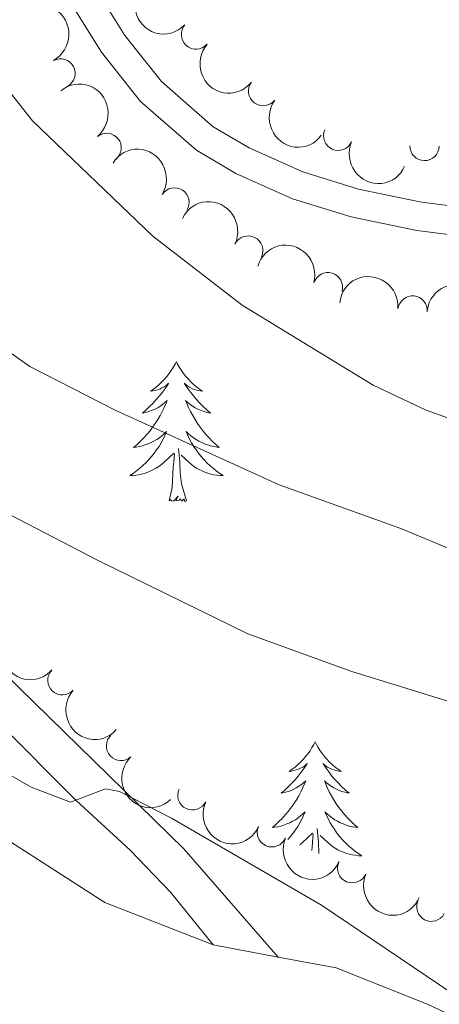
# Model space of a CAD drawing. Units: metres. Extents: x 644439 to 648956, y 718184 to 721247.
# Drawn here: x 646607 to 646643, y 718663 to 718747 of the extents above; entities that cross this region are included whole.
import ezdxf

# ---------------------------------------------------------------- set-up
doc = ezdxf.new("R2010")
doc.units = ezdxf.units.M
doc.header["$MEASUREMENT"] = 0
doc.linetypes.add('DGN Style 3', pattern=[69.39816190825687, 49.57011564875491, -19.82804625950196])
for name, color, linetype, lineweight in [('Carátula', 7, 'Continuous', 5), ('Elementos auxiliares', 7, 'Continuous', 5), ('Entidades rústicas y varios', 7, 'Continuous', 5), ('Relieve y altimetría', 7, 'Continuous', 5), ('Viales y ferrocarril', 7, 'Continuous', 5)]:
    doc.layers.add(name, color=color, linetype=linetype, lineweight=lineweight)

msp = doc.modelspace()

# ---------------------------------------------------------------- linework, layer by layer
at = {"layer": 'Carátula', "color": 7, "linetype": 'Continuous', "lineweight": 5}
msp.add_3dface([(644502.3999999999, 718183.6000000001), (648956.3999999999, 718278.06), (648893.4299999999, 721247.3999999999), (644439.4299999999, 721152.94)], dxfattribs=at)
at = {"layer": 'Elementos auxiliares', "color": 250, "linetype": 'Continuous', "lineweight": 5}
msp.add_3dface([(645369.46, 718595.8500000001), (645321, 720909.27), (648738, 720981.77), (648787.6000000001, 718668.3400000001)], dxfattribs=at)
at = {"layer": 'Entidades rústicas y varios', "color": 92, "linetype": 'Continuous', "lineweight": 5}
msp.add_line((646623.6399999999, 718668.02, 453.6), (646629.1799999999, 718666.98, 453.6), dxfattribs=at)
at = {"layer": 'Entidades rústicas y varios', "color": 92, "linetype": 'Continuous', "lineweight": 5, "flags": 128}
for points in [[(646620.5, 718717.74), (646620.3899999999, 718717.52), (646620.24, 718717.25), (646620.0700000001, 718716.98), (646619.8899999999, 718716.73), (646619.69, 718716.48), (646619.49, 718716.24), (646619.27, 718716.01), (646619.04, 718715.8), (646618.8, 718715.5900000001), (646618.55, 718715.3999999999), (646618.29, 718715.23), (646618.49, 718715.25), (646618.69, 718715.29), (646618.8899999999, 718715.3400000001), (646619.0800000001, 718715.4099999999), (646619.27, 718715.5), (646619.45, 718715.5900000001), (646619.6300000001, 718715.71), (646619.8300000001, 718715.8999999999), (646619.79, 718715.8300000001), (646619.56, 718715.49), (646619.3200000001, 718715.1499999999), (646619.06, 718714.8300000001), (646618.79, 718714.51), (646618.51, 718714.21), (646618.22, 718713.9099999999), (646617.9199999999, 718713.6300000001), (646617.6100000001, 718713.3600000001), (646617.73, 718713.3800000001), (646617.97, 718713.44), (646618.22, 718713.51), (646618.45, 718713.6000000001), (646618.6799999999, 718713.7), (646618.9099999999, 718713.8200000001), (646619.1200000001, 718713.95), (646619.3300000001, 718714.1000000001), (646619.53, 718714.25), (646619.71, 718714.4199999999), (646619.6300000001, 718714.2), (646619.47, 718713.8400000001), (646619.3, 718713.49), (646619.1100000001, 718713.1400000001), (646618.9099999999, 718712.8), (646618.7, 718712.47), (646618.47, 718712.1499999999), (646618.24, 718711.8300000001), (646617.99, 718711.53), (646617.72, 718711.24), (646617.45, 718710.96), (646617.1599999999, 718710.69), (646616.8600000001, 718710.4299999999), (646617.06, 718710.45), (646617.3300000001, 718710.5), (646617.5900000001, 718710.5700000001), (646617.8500000001, 718710.6400000001), (646618.1000000001, 718710.74), (646618.3500000001, 718710.8500000001), (646618.5900000001, 718710.97), (646618.8300000001, 718711.1100000001), (646619.05, 718711.26), (646619.27, 718711.4199999999), (646619.47, 718711.6000000001), (646619.6699999999, 718711.79), (646619.53, 718711.46), (646619.3700000001, 718711.1400000001), (646619.2, 718710.8200000001), (646619.02, 718710.52), (646618.8200000001, 718710.22), (646618.6100000001, 718709.9299999999), (646618.3899999999, 718709.6499999999), (646618.1499999999, 718709.3900000001), (646617.9099999999, 718709.1300000001), (646617.6499999999, 718708.8800000001), (646617.3800000001, 718708.6499999999), (646617.1000000001, 718708.4299999999), (646616.81, 718708.22), (646616.52, 718708.03), (646616.79, 718708.04), (646617.05, 718708.06), (646617.31, 718708.1000000001), (646617.5700000001, 718708.1599999999), (646617.8300000001, 718708.23), (646618.0800000001, 718708.3200000001), (646618.3200000001, 718708.4199999999), (646618.56, 718708.54), (646618.79, 718708.6699999999), (646619.01, 718708.81), (646619.22, 718708.97), (646619.4299999999, 718709.1400000001), (646620.27, 718709.94)], [(646620.5, 718717.74), (646620.6100000001, 718717.52), (646620.77, 718717.25), (646620.94, 718716.98), (646621.1200000001, 718716.73), (646621.31, 718716.48), (646621.52, 718716.24), (646621.74, 718716.01), (646621.97, 718715.8), (646622.21, 718715.5900000001), (646622.46, 718715.3999999999), (646622.72, 718715.23), (646622.52, 718715.25), (646622.3200000001, 718715.29), (646622.1200000001, 718715.3400000001), (646621.9199999999, 718715.4099999999), (646621.73, 718715.5), (646621.55, 718715.5900000001), (646621.3800000001, 718715.71), (646621.1699999999, 718715.8999999999), (646621.22, 718715.8300000001), (646621.45, 718715.49), (646621.69, 718715.1499999999), (646621.95, 718714.8300000001), (646622.21, 718714.51), (646622.49, 718714.21), (646622.79, 718713.9099999999), (646623.0900000001, 718713.6300000001), (646623.3999999999, 718713.3600000001), (646623.28, 718713.3800000001), (646623.03, 718713.44), (646622.79, 718713.51), (646622.55, 718713.6000000001), (646622.3200000001, 718713.7), (646622.1000000001, 718713.8200000001), (646621.8800000001, 718713.95), (646621.6799999999, 718714.1000000001), (646621.48, 718714.25), (646621.29, 718714.4199999999), (646621.3800000001, 718714.2), (646621.54, 718713.8400000001), (646621.71, 718713.49), (646621.8899999999, 718713.1400000001), (646622.0900000001, 718712.8), (646622.3, 718712.47), (646622.53, 718712.1499999999), (646622.77, 718711.8300000001), (646623.02, 718711.53), (646623.29, 718711.24), (646623.56, 718710.96), (646623.8500000001, 718710.69), (646624.1399999999, 718710.4299999999), (646623.95, 718710.45), (646623.6799999999, 718710.5), (646623.4199999999, 718710.5700000001), (646623.1599999999, 718710.6400000001), (646622.8999999999, 718710.74), (646622.6599999999, 718710.8500000001), (646622.4099999999, 718710.97), (646622.1799999999, 718711.1100000001), (646621.96, 718711.26), (646621.74, 718711.4199999999), (646621.53, 718711.6000000001), (646621.3400000001, 718711.79), (646621.48, 718711.46), (646621.6300000001, 718711.1400000001), (646621.8, 718710.8200000001), (646621.99, 718710.52), (646622.1799999999, 718710.22), (646622.3899999999, 718709.9299999999), (646622.6200000001, 718709.6499999999), (646622.8500000001, 718709.3900000001), (646623.1000000001, 718709.1300000001), (646623.3600000001, 718708.8800000001), (646623.6300000001, 718708.6499999999), (646623.8999999999, 718708.4299999999), (646624.19, 718708.22), (646624.48, 718708.03), (646624.22, 718708.04), (646623.95, 718708.06), (646623.69, 718708.1000000001), (646623.4299999999, 718708.1599999999), (646623.1799999999, 718708.23), (646622.9299999999, 718708.3200000001), (646622.69, 718708.4199999999), (646622.45, 718708.54), (646622.22, 718708.6699999999), (646621.99, 718708.81), (646621.78, 718708.97), (646621.5800000001, 718709.1400000001), (646620.9199999999, 718709.76)], [(646621.3500000001, 718705.8900000001), (646620.9299999999, 718707.3300000001), (646620.8300000001, 718708.24), (646620.79, 718709.19), (646620.69, 718710.3500000001)], [(646619.8800000001, 718705.8900000001), (646620.1300000001, 718707.01), (646620.24, 718708.75), (646620.29, 718709.19), (646620.3500000001, 718709.9099999999)], [(646621.3500000001, 718705.8900000001), (646621.1799999999, 718705.8200000001), (646621.1599999999, 718706.06), (646620.97, 718705.8400000001), (646620.8500000001, 718706.04), (646620.73, 718705.94), (646620.46, 718705.8800000001), (646620.6499999999, 718706.27), (646620.27, 718705.8900000001), (646620.0800000001, 718705.8400000001), (646620.04, 718706), (646619.8800000001, 718705.8900000001)], [(646632.3200000001, 718685.3300000001), (646632.21, 718685.1100000001), (646632.05, 718684.8400000001), (646631.8899999999, 718684.5700000001), (646631.7, 718684.31), (646631.51, 718684.0700000001), (646631.3, 718683.8300000001), (646631.0800000001, 718683.6000000001), (646630.8500000001, 718683.3900000001), (646630.6100000001, 718683.1799999999), (646630.3600000001, 718682.99), (646630.1000000001, 718682.81), (646630.3, 718682.8400000001), (646630.51, 718682.8700000001), (646630.7, 718682.9299999999), (646630.8999999999, 718683), (646631.0900000001, 718683.0800000001), (646631.27, 718683.1799999999), (646631.44, 718683.29), (646631.6499999999, 718683.49), (646631.6100000001, 718683.4199999999), (646631.3800000001, 718683.0700000001), (646631.1300000001, 718682.74), (646630.8800000001, 718682.4099999999), (646630.6100000001, 718682.1000000001), (646630.3300000001, 718681.79), (646630.04, 718681.5), (646629.73, 718681.21), (646629.4199999999, 718680.94), (646629.55, 718680.97), (646629.79, 718681.03), (646630.03, 718681.1000000001), (646630.27, 718681.19), (646630.5, 718681.29), (646630.72, 718681.4099999999), (646630.94, 718681.54), (646631.1499999999, 718681.6799999999), (646631.3400000001, 718681.8400000001), (646631.53, 718682.01), (646631.44, 718681.79), (646631.29, 718681.4299999999), (646631.1200000001, 718681.0700000001), (646630.9299999999, 718680.73), (646630.73, 718680.3900000001), (646630.52, 718680.05), (646630.29, 718679.73), (646630.05, 718679.4199999999), (646629.8, 718679.1200000001), (646629.54, 718678.8300000001), (646629.26, 718678.55), (646628.98, 718678.27), (646628.6799999999, 718678.02), (646628.8700000001, 718678.04), (646629.1399999999, 718678.0900000001), (646629.4099999999, 718678.1499999999), (646629.6599999999, 718678.23), (646629.9199999999, 718678.3300000001), (646630.1699999999, 718678.4299999999), (646630.4099999999, 718678.56), (646630.6399999999, 718678.69), (646630.8700000001, 718678.8400000001), (646631.0800000001, 718679.01), (646631.29, 718679.1799999999), (646631.48, 718679.3700000001), (646631.3400000001, 718679.05), (646631.19, 718678.72), (646631.02, 718678.4099999999), (646630.8400000001, 718678.1100000001), (646630.6399999999, 718677.81), (646630.4299999999, 718677.52), (646630.21, 718677.24), (646629.99, 718676.99)], [(646632.3200000001, 718685.3300000001), (646632.4299999999, 718685.1100000001), (646632.5900000001, 718684.8400000001), (646632.75, 718684.5700000001), (646632.94, 718684.31), (646633.1300000001, 718684.0700000001), (646633.3400000001, 718683.8300000001), (646633.56, 718683.6000000001), (646633.79, 718683.3900000001), (646634.03, 718683.1799999999), (646634.28, 718682.99), (646634.54, 718682.81), (646634.3400000001, 718682.8400000001), (646634.1300000001, 718682.8700000001), (646633.94, 718682.9299999999), (646633.74, 718683), (646633.55, 718683.0800000001), (646633.3700000001, 718683.1799999999), (646633.2, 718683.29), (646632.99, 718683.49), (646633.03, 718683.4199999999), (646633.26, 718683.0700000001), (646633.51, 718682.74), (646633.76, 718682.4099999999), (646634.03, 718682.1000000001), (646634.31, 718681.79), (646634.6000000001, 718681.5), (646634.9099999999, 718681.21), (646635.22, 718680.94), (646635.0900000001, 718680.97), (646634.8500000001, 718681.03), (646634.6100000001, 718681.1000000001), (646634.3700000001, 718681.19), (646634.1399999999, 718681.29), (646633.9199999999, 718681.4099999999), (646633.7, 718681.54), (646633.49, 718681.6799999999), (646633.3, 718681.8400000001), (646633.1100000001, 718682.01), (646633.2, 718681.79), (646633.3500000001, 718681.4299999999), (646633.52, 718681.0700000001), (646633.71, 718680.73), (646633.9099999999, 718680.3900000001), (646634.1200000001, 718680.05), (646634.3500000001, 718679.73), (646634.5900000001, 718679.4199999999), (646634.8400000001, 718679.1200000001), (646635.1000000001, 718678.8300000001), (646635.3800000001, 718678.55), (646635.6599999999, 718678.27), (646635.96, 718678.02), (646635.77, 718678.04), (646635.5, 718678.0900000001), (646635.23, 718678.1499999999), (646634.98, 718678.23), (646634.72, 718678.3300000001), (646634.47, 718678.4299999999), (646634.23, 718678.56), (646634, 718678.69), (646633.77, 718678.8400000001), (646633.56, 718679.01), (646633.3500000001, 718679.1799999999), (646633.1599999999, 718679.3700000001), (646633.3, 718679.05), (646633.45, 718678.72), (646633.6200000001, 718678.4099999999), (646633.8, 718678.1100000001), (646634, 718677.81), (646634.21, 718677.52), (646634.4299999999, 718677.24), (646634.6699999999, 718676.97), (646634.9099999999, 718676.72), (646635.1699999999, 718676.47), (646635.44, 718676.24), (646635.72, 718676.01), (646636.01, 718675.81), (646636.3, 718675.6100000001), (646636.03, 718675.6200000001), (646635.77, 718675.6499999999), (646635.51, 718675.69), (646635.25, 718675.75), (646635, 718675.8200000001), (646634.75, 718675.9099999999), (646634.5, 718676.01), (646634.26, 718676.1300000001), (646634.03, 718676.26), (646633.81, 718676.3999999999), (646633.6000000001, 718676.56), (646633.3999999999, 718676.73), (646632.74, 718677.3500000001)], [(646631.01, 718676.53), (646631.04, 718676.56), (646631.24, 718676.73), (646632.0900000001, 718677.53)], [(646632.04, 718676.0700000001), (646632.06, 718676.3400000001), (646632.1100000001, 718676.77), (646632.1699999999, 718677.49)], [(646632.6499999999, 718675.8), (646632.6499999999, 718675.8200000001), (646632.6100000001, 718676.77), (646632.5, 718677.94)]]:
    msp.add_lwpolyline(points, dxfattribs=at)
at = {"layer": 'Entidades rústicas y varios', "color": 92, "linetype": 'Continuous', "lineweight": 5}
for points in [[(646594.6699999999, 718621.8400000001, 448.23), (646588.1699999999, 718626.3200000001, 447.54), (646582.6599999999, 718632.9099999999, 448), (646578.69, 718635.8500000001, 448.19), (646575.8600000001, 718636.4199999999, 448.19), (646562.8500000001, 718637.6699999999, 447.44), (646558.3500000001, 718638.3500000001, 447.44), (646553.1599999999, 718640.27, 447.44), (646550.4199999999, 718644.04, 447.44), (646548.8200000001, 718648.1200000001, 447.72), (646548.98, 718652.23, 447.91), (646550.26, 718655.74, 448.38), (646558.21, 718670.54, 449.59), (646565.3700000001, 718681.51, 450.99), (646569.4099999999, 718685.3999999999, 452.11), (646572.73, 718686.7, 452.11), (646575.73, 718687.23, 452.11), (646579.7, 718687.01, 452.01), (646590.6100000001, 718683.3400000001, 452.48), (646605.5700000001, 718677.3, 452.95), (646614.4099999999, 718671.6300000001, 453.79), (646623.6399999999, 718668.02, 453.6)], [(646629.1799999999, 718666.98, 453.6), (646634.1300000001, 718666.05, 453.6), (646641.97, 718662.94, 453.88), (646654.9299999999, 718656.8200000001, 454.63), (646688.52, 718639.6400000001, 456.4), (646706.0900000001, 718631.5900000001, 457.61), (646718.8, 718624.47, 458.05)]]:
    msp.add_polyline3d(points, dxfattribs=at)
at = {"layer": 'Entidades rústicas y varios', "color": 92, "linetype": 'Continuous', "lineweight": 5, "extrusion": (0.2259217552823211, -0.005522889293953018, 0.9741297953476229)}
msp.add_arc((734336.0738710746, -612483.9656115382, 142582.5556491184), 2.516055640060342, 45.36446333574663, 225.9090503451193, dxfattribs=at)
at = {"layer": 'Entidades rústicas y varios', "color": 92, "linetype": 'Continuous', "lineweight": 5, "extrusion": (-0.2161654238631736, 0.06590638316622074, 0.974129795347623)}
msp.add_arc((-876075.3212545547, 398419.2768973436, -91938.35547815124), 2.516055640060342, 45.36446333574663, 225.9090503451193, dxfattribs=at)
at = {"layer": 'Entidades rústicas y varios', "color": 92, "linetype": 'Continuous', "lineweight": 5}
for centre, radius, start, end in [((646622.1740842292, 718745.6396386286, 479.6707756829628), 1.250091938746998, 138.809819023581, 318.0233734425764), ((646610.6199420164, 718742.3173745766, 478.9993922676146), 1.250091938746999, 298.3971927602179, 117.6107471792134), ((646627.898144908, 718740.8140070832, 479.9725050112798), 1.250091938746998, 143.208677399551, 322.4222318185464), ((646614.5548390329, 718735.964788228, 478.96), 1.250091938746999, 308.9543032648853, 128.1678576838807), ((646634.2901180801, 718737.0005587221, 480.2897635336424), 1.250091938746999, 155.8869825421774, 335.1005369611728), ((646641.6512676261, 718736.1353890316, 480.6982790753185), 1.250091938746998, 179.585807465916, 358.7993618849114), ((646620.3409900344, 718731.3170880731, 478.96), 1.250091938746998, 327.8006973473707, 147.0142517663661), ((646626.62212914, 718727.2170642312, 479.0138939908301), 1.250091938746999, 334.3150160927249, 153.5285705117204), ((646633.4199050192, 718724.0968456629, 479.3248430847043), 1.250091938746998, 343.8206106204987, 163.0341650394941), ((646640.6289841356, 718722.105791054, 479.6509902216347), 1.250091938746999, 354.5086727425386, 173.722227161534), ((646610.7836835289, 718690.5730729739, 464.6480701342783), 1.250091938746998, 137.994629094552, 317.2081835135475), ((646615.7808433597, 718684.9848899974, 464.3421227450823), 1.250091938746998, 133.0236410829918, 312.2371955019872), ((646621.8679531068, 718680.7672052882, 463.673292706297), 1.250091938746999, 154.8118257610475, 334.0253801800429), ((646628.643140605, 718677.6115492354, 463.21), 1.250091938746998, 156.873598695817, 336.0871531148123), ((646635.4897943949, 718674.5499594721, 463.21), 1.250091938746998, 156.873598695817, 336.0871531148123), ((646642.2284757274, 718671.2662326661, 463.2716709026603), 1.250091938746999, 152.9677349118075, 332.1812893308029)]:
    msp.add_arc(centre, radius, start, end, dxfattribs=at)
at = {"layer": 'Entidades rústicas y varios', "color": 92, "linetype": 'Continuous', "lineweight": 5, "extrusion": (0.2255780841519378, 0.01362606936499013, 0.9741297953476229)}
msp.add_arc((678447.0657045159, -670857.9324559825, 156124.9198455482), 2.516055640060342, 45.36446333574661, 225.9090503451192, dxfattribs=at)
at = {"layer": 'Entidades rústicas y varios', "color": 92, "linetype": 'Continuous', "lineweight": 5, "extrusion": (-0.2245814142600386, 0.02518591243054664, 0.9741297953476229)}
msp.add_arc((-786324.6458766452, 548039.0910787047, -126648.8318208382), 2.516055640060343, 45.36446333574663, 225.9090503451192, dxfattribs=at)
at = {"layer": 'Entidades rústicas y varios', "color": 92, "linetype": 'Continuous', "lineweight": 5, "extrusion": (0.2238684863294114, 0.03088758074981518, 0.974129795347623)}
msp.add_arc((623613.9308348162, -719576.6044636567, 167427.5183343967), 2.516055640060342, 45.36446333574664, 225.9090503451193, dxfattribs=at)
at = {"layer": 'Entidades rústicas y varios', "color": 92, "linetype": 'Continuous', "lineweight": 5, "extrusion": (0.2116309542178408, 0.07926841131777757, 0.974129795347623)}
msp.add_arc((446254.5120908149, -835362.0997921093, 194289.0257157351), 2.516055640060342, 45.36446333574663, 225.9090503451192, dxfattribs=at)
at = {"layer": 'Entidades rústicas y varios', "color": 92, "linetype": 'Continuous', "lineweight": 5, "extrusion": (-0.220677014544732, -0.04871136487127412, 0.9741297953476229)}
msp.add_arc((-562461.8085619591, 766103.846547418, -177237.8715084696), 2.516055640060342, 45.36446333574662, 225.9090503451192, dxfattribs=at)
at = {"layer": 'Entidades rústicas y varios', "color": 92, "linetype": 'Continuous', "lineweight": 5, "extrusion": (-0.2137258428834636, -0.07343300279677552, 0.9741297953476231)}
msp.add_arc((-469612.8076086108, 823323.7218745586, -190512.3067702951), 2.516055640060342, 45.36446333574663, 225.9090503451193, dxfattribs=at)
at = {"layer": 'Entidades rústicas y varios', "color": 92, "linetype": 'Continuous', "lineweight": 5, "extrusion": (-0.1986642630357936, -0.1077202506887318, 0.974129795347623)}
msp.add_arc((-323598.9305646727, 887571.8893066372, -205416.9779872769), 2.516055640060342, 45.36446333574666, 225.9090503451193, dxfattribs=at)
at = {"layer": 'Entidades rústicas y varios', "color": 92, "linetype": 'Continuous', "lineweight": 5, "extrusion": (-0.1752397280117497, -0.1426961090652658, 0.9741297953476229)}
msp.add_arc((-149016.6703723255, 930642.1182317941, -215408.544509745), 2.516055640060343, 45.36446333574663, 225.9090503451192, dxfattribs=at)
at = {"layer": 'Entidades rústicas y varios', "color": 92, "linetype": 'Continuous', "lineweight": 5, "extrusion": (-0.1811807783963108, -0.1350728224170398, 0.9741297953476231)}
msp.add_arc((-189719.187829388, 923589.9276592974, -213771.9577168291), 2.516055640060342, 45.36446333574663, 225.9090503451192, dxfattribs=at)
at = {"layer": 'Entidades rústicas y varios', "color": 92, "linetype": 'Continuous', "lineweight": 5, "extrusion": (0.2257491145286563, 0.01041533031285377, 0.974129795347623)}
for centre in [(688128.7577425736, -661371.8742003188, 153909.3343948486), (688123.4100225546, -661377.0867341727, 153910.0282114115)]:
    msp.add_arc(centre, 2.516055640060342, 45.36446333574662, 225.9090503451192, dxfattribs=at)
at = {"layer": 'Entidades rústicas y varios', "color": 92, "linetype": 'Continuous', "lineweight": 5, "extrusion": (0.2258025068088445, -0.009185299931954286, 0.9741297953476229)}
msp.add_arc((744370.0474146158, -600809.7619199875, 139858.6457201999), 2.516055640060343, 45.36446333574663, 225.9090503451193, dxfattribs=at)
at = {"layer": 'Entidades rústicas y varios', "color": 92, "linetype": 'Continuous', "lineweight": 5, "extrusion": (0.2130810813991155, 0.07528342822814163, 0.9741297953476231)}
msp.add_arc((462220.0487995748, -827032.1954270044, 192339.5059157578), 2.516055640060342, 45.36446333574663, 225.9090503451193, dxfattribs=at)
at = {"layer": 'Entidades rústicas y varios', "color": 92, "linetype": 'Continuous', "lineweight": 5, "extrusion": (0.2102346679579854, 0.08290070086913548, 0.974129795347623)}
for centre in [(431367.3303283899, -842701.0047369911, 195974.0515510951), (431361.9705836377, -842706.1152651631, 195975.2371471442)]:
    msp.add_arc(centre, 2.516055640060342, 45.36446333574664, 225.9090503451193, dxfattribs=at)
at = {"layer": 'Relieve y altimetría', "color": 30, "linetype": 'Continuous', "lineweight": 5, "flags": 128}
for points, elevation in [([(646595.5900000001, 718754.3200000001), (646608.24, 718738.27), (646618.49, 718728.44), (646626.1200000001, 718722.56), (646637.26, 718715.74), (646641.78, 718713.6000000001), (646645.9099999999, 718712.1200000001)], 470), ([(646546.01, 718747.72), (646556.8800000001, 718740.8600000001), (646560.04, 718739.6200000001), (646565.0800000001, 718738.8999999999), (646569.95, 718737.71), (646576.3400000001, 718734.6000000001), (646589.72, 718728.8500000001), (646594.1699999999, 718726.56), (646601.27, 718722.0700000001), (646608.02, 718717.3200000001), (646615.29, 718713.6200000001), (646629.27, 718707.25), (646639.6399999999, 718703.53), (646651.71, 718698.5)], 465), ([(646493.78, 718688.55), (646499.05, 718690.1100000001), (646504.75, 718692.31), (646515.1100000001, 718697.98), (646520.5, 718700.3), (646531.46, 718708.1499999999), (646542.9299999999, 718714.74), (646547.71, 718716.28), (646553.51, 718716.8200000001), (646562.95, 718716.48), (646569.98, 718716.71), (646569.1000000001, 718721.8600000001), (646576.0800000001, 718719.79), (646580.8700000001, 718717.9099999999), (646613.77, 718700.81), (646626.5900000001, 718694.54), (646635.45, 718691.31), (646643.9199999999, 718688.72)], 460), ([(646644.05, 718663.8500000001), (646632.8800000001, 718671.3900000001), (646620.0900000001, 718678.81), (646615.6499999999, 718681.1000000001), (646614.46, 718681.31), (646611.48, 718680.1799999999), (646608.1300000001, 718681.47), (646598.9299999999, 718686.75), (646593.3200000001, 718689.4299999999), (646580.28, 718696.4199999999), (646574.78, 718698.76), (646569.1200000001, 718699.98), (646562.4299999999, 718699.96), (646557.56, 718698.81), (646555.52, 718698.02), (646530.71, 718686.95), (646509.24, 718678.1799999999), (646505.19, 718677), (646488.1499999999, 718673.51), (646483.1499999999, 718673.25), (646474.04, 718673.47), (646464.27, 718674.3500000001), (646457.8200000001, 718676.1499999999), (646442.6599999999, 718685.28)], 455)]:
    msp.add_lwpolyline(points, dxfattribs=dict(at, elevation=elevation))
at = {"layer": 'Viales y ferrocarril', "color": 250, "linetype": 'Continuous', "lineweight": 5}
for points in [[(646589.0900000001, 718801.1300000001, 472.29), (646591.8999999999, 718792.0800000001, 472), (646597.23, 718778.47, 471.66), (646607.02, 718756.5700000001, 471.57), (646611.3500000001, 718748.54, 471.39), (646614.1100000001, 718744.1400000001, 471.33), (646617.44, 718739.9199999999, 471.32), (646622.21, 718735.77, 471.4), (646625.5800000001, 718733.79, 471.56), (646630.3999999999, 718731.6400000001, 471.98), (646635.3999999999, 718730.0900000001, 472.43), (646640.98, 718728.9199999999, 472.81), (646646.1699999999, 718728.27, 473.12)], [(646629.1799999999, 718666.98, 453.6), (646621.1300000001, 718676.21, 454.41), (646600.72, 718696.1599999999, 457.57), (646591.3500000001, 718704.4199999999, 458.69), (646582.3, 718712.1200000001, 459.37), (646563.02, 718726.3400000001, 460.29), (646554.54, 718731.6000000001, 460.96), (646548.49, 718733.96, 461.52), (646543.56, 718734.71, 462.08), (646540.3200000001, 718736.3, 462.74)]]:
    msp.add_polyline3d(points, dxfattribs=at)
at = {"layer": 'Viales y ferrocarril', "color": 250, "linetype": 'DGN Style 3', "lineweight": 5}
for points in [[(646613.47, 718749.77, 471.39), (646616.1100000001, 718745.56, 471.33), (646619.23, 718741.6200000001, 471.32), (646623.6399999999, 718737.76, 471.4), (646626.7, 718735.97, 471.56), (646631.27, 718733.94, 471.98), (646636.02, 718732.46, 472.43), (646641.3899999999, 718731.3300000001, 472.81), (646646.3600000001, 718730.72, 473.12)], [(646623.6399999999, 718668.02, 453.6), (646620.01, 718672.52, 454.19), (646616.56, 718676.0900000001, 454.69), (646611.97, 718680.3200000001, 455.31), (646598.3400000001, 718693.98, 457.62), (646589.98, 718701.3500000001, 458.63), (646579.54, 718709.6699999999, 459.55), (646560.01, 718723.6499999999, 460.45), (646552.99, 718728.3800000001, 461.06), (646548.3999999999, 718730.31, 461.32), (646545.71, 718731.0800000001, 461.52), (646541.24, 718732.05, 462.06), (646537.8, 718731.95, 462.44)]]:
    msp.add_polyline3d(points, dxfattribs=at)

# ---------------------------------------------------------------- meshes
at = {"layer": 'Viales y ferrocarril', "color": 20, "linetype": 'Continuous', "lineweight": 5}
mesh = msp.add_polyface(dxfattribs=at)
corners = [(646294.7699999998, 718768.8900000001, 429.4699999999998), (646295.5599999998, 718765.5, 429.4599999999963), (646298.4199999999, 718750.3700000001, 429.4399999999983), (646299.3599999999, 718741.8400000001, 429.4599999999981), (646299.98, 718718.1400000001, 429.2500000000024), (646299.23, 718637.9800000002, 428.1299999999977), (646298.8300000001, 718617.78, 427.9399999999986), (646298.78, 718615.5700000001, 427.9200000000018), (646291.9499999997, 718615.4199999999, 427.889999999997), (646292.4299999997, 718637.9899999998, 428.0899999999985), (646292.97, 718676.5500000003, 428.4900000000014), (646293.04, 718712.5900000001, 429.0500000000018), (646292.3499999999, 718740.69, 429.199999999994), (646291.29, 718750.4100000001, 429.3099999999995), (646289.27, 718762.0900000001, 429.3400000000001), (646279.3599999999, 718801.5200000003, 429.3399999999972), (646258.6000000001, 718875.99, 429.1800000000011), (646242.29, 718935.44, 429.4999999999977), (646227.94, 718988.03, 428.4399999999996), (646223.46, 719007.22, 427.9900000000008), (646221.6599999997, 719018.3400000001, 427.7599999999969), (646220.1999999997, 719030.8800000001, 427.3799999999994), (646212.3600000001, 719136.7200000002, 425.0400000000011), (646211.53, 719159.97, 424.6699999999969), (646211.8299999998, 719169.8800000001, 424.3799999999974), (646212.8200000001, 719179.8800000004, 424.3099999999962), (646214.4099999999, 719190.3200000001, 424.2399999999992), (646216.8899999999, 719200.2499999998, 424.1400000000024), (646219.49, 719208.7700000003, 424.069999999999), (646223.8400000001, 719220.3999999999, 423.8799999999988), (646233.3999999999, 719241.29, 423.750000000002), (646238.48, 719250.1400000001, 423.6500000000017), (646243.6099999999, 719257.8600000001, 423.5999999999975), (646249.56, 719264.1599999997, 423.4100000000022), (646255.23, 719268.8, 423.2499999999973), (646262.05, 719272.69, 422.9699999999984), (646271.0700000001, 719276.8200000003, 422.6799999999995), (646307.1699999999, 719291.56, 422.0499999999958), (646318.25, 719296.22, 422.1499999999955), (646334.9199999999, 719303.29, 422.4399999999974), (646377.3699999999, 719322.5900000001, 423.6299999999994), (646386.3700000001, 719327.03, 423.7400000000007), (646394.6799999999, 719332.1300000001, 423.8100000000019), (646402.4199999999, 719338.01, 423.9999999999988), (646409.81, 719344.96, 424.1400000000013), (646416.2, 719352.2, 424.4299999999988), (646421.72, 719359.6599999999, 424.6699999999979), (646426.3899999999, 719367.7800000003, 425.0399999999995), (646430.51, 719377.31, 425.260000000001), (646434.2599999998, 719388.2799999998, 425.6799999999993), (646440.8500000001, 719408.1000000001, 426.670000000002), (646446.1799999999, 719425.23, 427.3600000000013), (646451.8699999999, 719445.1400000004, 428.0199999999973), (646492.22, 719591.2100000002, 431.5800000000019), (646494.9199999999, 719600.99, 431.8200000000013), (646527.9199999997, 719720.4299999999, 434.7299999999983), (646542.6499999999, 719774.74, 436.6900000000001), (646561.0699999998, 719841.3499999999, 439.5800000000004), (646564.0899999999, 719850.31, 439.8499999999975), (646567.5599999998, 719858.5400000003, 439.9199999999969), (646572.6100000001, 719867.3800000001, 439.8700000000021), (646579.3199999998, 719876.4199999999, 439.5199999999957), (646588.24, 719886.7300000002, 439.2400000000022), (646600.6699999999, 719897.6800000002, 438.6100000000021), (646611.3, 719905.25, 437.9500000000026), (646624.31, 719912.6699999999, 437.3200000000016), (646635.8600000001, 719917.53, 436.7899999999977), (646646.8300000001, 719921.1400000001, 436.7699999999992), (646659.51, 719923.2800000003, 436.0299999999994), (646673.3400000001, 719924.1000000001, 435.3399999999985), (646685.1599999999, 719923.3500000001, 434.680000000003), (646698.3400000001, 719921.0800000001, 433.9700000000012), (646712.22, 719918.01, 433.1900000000002), (646732.04, 719913.0700000001, 431.8999999999984), (646741.3700000001, 719912.1499999999, 431.3299999999998), (646749.54, 719912.8500000001, 430.8000000000014), (646758.9599999997, 719915.2100000002, 430.1699999999959), (646761.9299999999, 719916.31, 430.0199999999997), (646768.8900000004, 719918.8800000001, 429.6800000000071), (646773.1100000001, 719920.8900000004, 429.3500000000006), (646777.79, 719924.7, 429.3400000000011), (646781.01, 719921.3700000003, 429.3400000000004), (646777.5700000001, 719918.44, 429.3500000000033), (646767.0800000001, 719911.1699999997, 430.420000000001), (646759.44, 719907.3500000001, 430.8399999999954), (646751.8600000001, 719904.1200000001, 431.1999999999983), (646746.0800000001, 719903.0600000003, 431.4399999999989), (646740.0599999998, 719903.0700000001, 431.7699999999973), (646733.1299999999, 719903.9100000001, 432.0299999999979), (646692.28, 719913.48, 434.0100000000012), (646681.04, 719915.02, 434.5099999999996), (646670.96, 719915.3700000001, 434.8299999999998), (646659.1599999999, 719914.6200000003, 435.4799999999985), (646648.8, 719912.6799999997, 435.8600000000014), (646637.71, 719909.1600000001, 436.2399999999992), (646625.7399999998, 719903.9900000002, 436.8799999999942), (646615.2499999998, 719897.8000000003, 437.4399999999977), (646605.94, 719890.8500000001, 437.9500000000015), (646597.5099999998, 719883.54, 438.4099999999981), (646588.8800000001, 719874.8999999999, 438.9000000000013), (646582.1399999999, 719866.3800000001, 439.1799999999967), (646577.3400000001, 719858.54, 439.2800000000011), (646572.8899999997, 719849.47, 439.3000000000008), (646569.2000000002, 719840.3800000001, 439.090000000003), (646565.96, 719830.99, 438.8199999999991), (646557.4299999999, 719802.6300000001, 438.0100000000009), (646543.3800000001, 719751.6000000001, 435.9200000000014), (646539.1200000001, 719735.8900000001, 435.3499999999984), (646534.44, 719718.6499999999, 434.7300000000007), (646464.4099999999, 719464.9800000002, 428.6599999999962), (646442.24, 719385.1699999999, 426.4799999999977), (646437.81, 719372.21, 425.9199999999971), (646432.56, 719361.24, 425.6299999999993), (646426.8499999999, 719352.2100000002, 425.3299999999947), (646421.0700000001, 719344.5300000003, 425.1299999999988), (646413.9499999997, 719336.7800000003, 424.8999999999935), (646404.69, 719328.4300000002, 424.8099999999976), (646395.3600000001, 719321.9200000002, 424.6199999999992), (646384.6799999999, 719316.4800000002, 424.2200000000004), (646372.56, 719311.0999999999, 423.7000000000029), (646319.1199999999, 719288.74, 421.9299999999994), (646296.01, 719279.2300000002, 421.9299999999974), (646265.98, 719266.6100000001, 422.4400000000039), (646259.21, 719262.31, 422.6300000000002), (646253, 719257.24, 422.8900000000008), (646247.26, 719250.7500000002, 423.0399999999997), (646241.79, 719241.8600000003, 423.1699999999976), (646237.1399999999, 719233.04, 423.2500000000015), (646228.3800000004, 719212.6400000001, 423.4600000000044), (646224.9299999999, 719201.8200000001, 423.5600000000001), (646221.96, 719190.8200000001, 423.6699999999957), (646219.6200000001, 719178.4600000002, 423.8599999999979), (646218.6200000001, 719167.8400000001, 424.0700000000009), (646218.69, 719151.44, 424.4800000000008), (646219.3600000001, 719133.73, 424.8400000000021), (646221.1000000001, 719105.1599999999, 425.7299999999961), (646227.0900000001, 719028.21, 427.2400000000002), (646228.4099999997, 719017.6599999999, 427.4999999999981), (646230.0399999998, 719008.2299999997, 427.8300000000007), (646236.27, 718982.8700000001, 428.3999999999996), (646247.6100000001, 718941.9400000002, 429.4899999999979), (646264.98, 718878.69, 429.2700000000003), (646274.97, 718842.75, 429.4800000000021), (646290.02, 718787.3700000001, 429.2300000000008)]
mesh.append_faces([[corners[k] for k in face] for face in [(82, 80, 81), (8, 6, 7)]], dxfattribs={"vtx0": -1, "color": 20})
mesh.append_faces([[corners[k] for k in face] for face in [(80, 82, 79), (79, 82, 78), (78, 83, 77), (77, 84, 76), (76, 84, 75), (91, 69, 90), (69, 91, 68), (90, 70, 89), (70, 90, 69), (68, 92, 67), (71, 89, 70), (89, 72, 88), (88, 74, 87), (86, 75, 85), (67, 93, 66), (93, 67, 92), (66, 94, 65), (65, 95, 64), (64, 96, 63), (63, 98, 62), (62, 99, 61), (61, 100, 60), (60, 101, 59), (59, 102, 58), (58, 103, 57), (57, 105, 56), (56, 106, 55), (55, 108, 54), (54, 108, 53), (53, 109, 52), (52, 109, 51), (51, 110, 50), (50, 110, 49), (49, 110, 48), (48, 111, 47), (47, 112, 46), (46, 113, 45), (45, 114, 44), (44, 115, 43), (43, 116, 42), (42, 117, 41), (41, 118, 40), (40, 119, 39), (39, 120, 38), (38, 120, 37), (37, 121, 36), (36, 122, 35), (35, 123, 34), (34, 123, 33), (33, 124, 32), (32, 125, 31), (31, 126, 30), (30, 127, 29), (29, 128, 28), (28, 129, 27), (27, 130, 26), (26, 131, 25), (25, 131, 24), (24, 132, 23), (23, 133, 22), (22, 135, 21), (21, 136, 20), (20, 137, 19), (19, 138, 18), (18, 139, 17), (17, 141, 16), (16, 142, 15), (15, 143, 14), (14, 2, 13), (13, 2, 12), (12, 4, 11), (11, 4, 10), (10, 5, 9), (9, 6, 8)]], dxfattribs={"vtx0": -1, "vtx1": -1, "color": 20})
mesh.append_faces([[corners[k] for k in face] for face in [(78, 82, 83), (77, 83, 84), (68, 91, 92), (89, 71, 72), (88, 72, 73), (88, 73, 74), (75, 84, 85), (86, 74, 75), (74, 86, 87), (66, 93, 94), (65, 94, 95), (64, 95, 96), (63, 96, 97), (63, 97, 98), (62, 98, 99), (61, 99, 100), (60, 100, 101), (59, 101, 102), (58, 102, 103), (57, 103, 104), (57, 104, 105), (56, 105, 106), (55, 106, 107), (55, 107, 108), (53, 108, 109), (51, 109, 110), (48, 110, 111), (47, 111, 112), (46, 112, 113), (45, 113, 114), (44, 114, 115), (43, 115, 116), (42, 116, 117), (41, 117, 118), (40, 118, 119), (39, 119, 120), (37, 120, 121), (36, 121, 122), (35, 122, 123), (33, 123, 124), (32, 124, 125), (31, 125, 126), (30, 126, 127), (29, 127, 128), (28, 128, 129), (27, 129, 130), (26, 130, 131), (24, 131, 132), (23, 132, 133), (22, 133, 134), (22, 134, 135), (21, 135, 136), (20, 136, 137), (19, 137, 138), (18, 138, 139), (17, 139, 140), (17, 140, 141), (16, 141, 142), (15, 142, 143), (14, 143, 0), (14, 0, 1), (14, 1, 2), (12, 2, 3), (12, 3, 4), (10, 4, 5), (9, 5, 6)]], dxfattribs={"vtx0": -1, "vtx2": -1, "color": 20})

doc.saveas('drawing.dxf')
